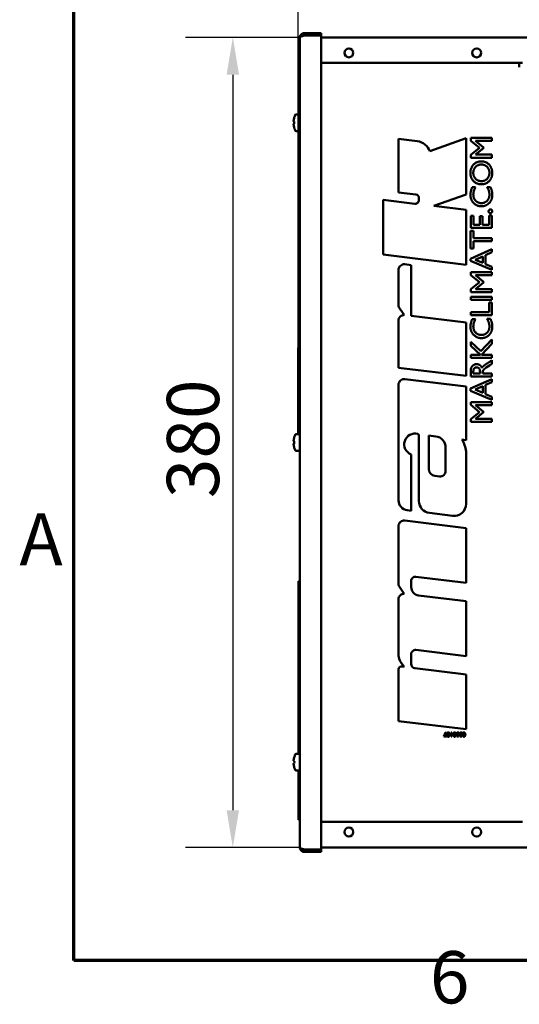
# Model space of a CAD drawing. Units: millimetres. Extents: x 0 to 2940, y 0 to 2079.
# Drawn here: x 45 to 279, y 49 to 511 of the extents above; entities that cross this region are included whole.
import ezdxf

# ---------------------------------------------------------------- set-up
doc = ezdxf.new("R2010")
doc.units = ezdxf.units.MM
doc.header["$LTSCALE"] = 7
for name, color, linetype, lineweight in [('Border (ISO)', 7, 'Continuous', 70), ('Dimension (ISO)', 7, 'Continuous', 25), ('Visible (ISO)', 7, 'Continuous', 50)]:
    doc.layers.add(name, color=color, linetype=linetype, lineweight=lineweight)
doc.styles.add('DEFAULT-ISO', font='tahoma.ttf')
doc.styles.add('Note Text (ISO)', font='tahoma.ttf')
doc.dimstyles.new('Default (ISO)', dxfattribs={"dimscale": 7, "dimtxt": 3.5, "dimasz": 2.5, "dimexe": 3.175, "dimexo": 0, "dimgap": 0.762, "dimtad": 1, "dimdec": 0, "dimrnd": 1e-08, "dimzin": 0, "dimtxsty": 'Note Text (ISO)', "dimcen": 0.09, "dimdle": 10, "dimclrd": 256, "dimclre": 256, "dimclrt": 256, "dimadec": 0, "dimazin": 0, "dimtfac": 0.857143, "dimtmove": 0, "dimatfit": 3, "dimfxl": 1, "dimtolj": 1, "dimtzin": 0, "dimlwd": -1, "dimlwe": -1, "dimarcsym": 0})

# ---------------------------------------------------------------- blocks, each defined once
blk = doc.blocks.new('Borders Default Border')
at = {"layer": 'Border (ISO)', "flags": 128}
blk.add_lwpolyline([(10, 10), (10, 287), (410, 287), (410, 10), (10, 10)], dxfattribs=at)
at = {"layer": 'Border (ISO)', "char_height": 3.5, "attachment_point": 7, "style": 'DEFAULT-ISO'}
for s, insert in [('A', (6.361, 35.375)), ('6', (33.883, 6.026))]:
    blk.add_mtext(s, dxfattribs=dict(at, insert=insert))
blk = doc.blocks.new('*D12')
at = {"layer": 'Defpoints', "color": 0, "transparency": 16777216}
for p in [(176.14, 502.95), (144.69, 122.95), (176.14, 122.95)]:
    blk.add_point(p, dxfattribs=at)
at = {"layer": 'Dimension (ISO)', "transparency": 16777216}
for p, q in [((176.14, 502.95), (122.47, 502.95)), ((144.69, 485.45), (144.69, 140.45)), ((176.14, 122.95), (122.47, 122.95))]:
    blk.add_line(p, q, dxfattribs=at)
for points in [[(141.77, 485.45), (147.61, 485.45), (144.69, 502.95)], [(141.77, 140.45), (147.61, 140.45), (144.69, 122.95)]]:
    blk.add_solid(points, dxfattribs=at)
at = {"layer": 'Dimension (ISO)', "transparency": 16777216, "insert": (113.74, 286.83), "char_height": 24.5, "attachment_point": 1, "rotation": 90, "style": 'Note Text (ISO)'}
blk.add_mtext('\\A1;380', dxfattribs=at)
blk = doc.blocks.new('*D13')
at = {"layer": 'Defpoints', "color": 0, "transparency": 16777216}
for p in [(658.14, 613.45), (658.14, 488.95), (175.39, 357.31)]:
    blk.add_point(p, dxfattribs=at)
at = {"layer": 'Dimension (ISO)', "transparency": 16777216}
for p, q in [((175.39, 357.31), (175.39, 635.67)), ((658.14, 488.95), (658.14, 635.67)), ((192.89, 613.45), (640.64, 613.45))]:
    blk.add_line(p, q, dxfattribs=at)
for points in [[(192.89, 616.36), (192.89, 610.53), (175.39, 613.45)], [(640.64, 616.36), (640.64, 610.53), (658.14, 613.45)]]:
    blk.add_solid(points, dxfattribs=at)
at = {"layer": 'Dimension (ISO)', "transparency": 16777216, "insert": (390.46, 644.4), "char_height": 24.5, "attachment_point": 1, "style": 'Note Text (ISO)'}
blk.add_mtext('\\A1;483', dxfattribs=at)

msp = doc.modelspace()

# ---------------------------------------------------------------- linework, layer by layer
at = {"layer": 'Visible (ISO)'}
for p, q in [((178.14, 503.95), (178.14, 504.95)), ((178.14, 504.95), (186.14, 504.95)), ((178.14, 503.95), (186.14, 503.95)), ((186.14, 503.8), (178.14, 503.8)), ((186.14, 504.95), (186.14, 503.95)), ((186.14, 122.09), (186.14, 503.8)), ((176.14, 502.95), (176.14, 122.95)), ((186.14, 502.95), (655.14, 502.95)), ((186.14, 490.95), (280.64, 490.95)), ((279.14, 488.95), (279.14, 490.95)), ((174.44, 466.85), (176.14, 466.85)), ((173.54, 463.55), (173.2, 463.55)), ((173.2, 462.35), (173.54, 462.35)), ((173.56, 465.45), (173.54, 465.45)), ((173.54, 460.45), (173.56, 460.45)), ((174.44, 459.05), (176.14, 459.05)), ((222.46, 455.31), (222.46, 430.23)), ((231.27, 454.23), (222.46, 455.31)), ((254.14, 455.68), (237.15, 449.64)), ((254.14, 429.28), (254.14, 455.68)), ((266.32, 455.85), (256.32, 455.85)), ((256.32, 455.85), (256.32, 454.51)), ((256.32, 454.51), (260.43, 451.21)), ((258.54, 454.41), (266.32, 454.41)), ((262.4, 451.33), (258.54, 454.41)), ((266.32, 454.41), (266.32, 455.85)), ((260.43, 451.21), (256.32, 447.89)), ((258.54, 447.96), (262.4, 451.07)), ((262.4, 451.07), (262.4, 451.33)), ((256.32, 447.89), (256.32, 446.53)), ((256.32, 446.53), (266.32, 446.53)), ((266.32, 447.96), (258.54, 447.96)), ((266.32, 446.53), (266.32, 447.96)), ((222.46, 430.23), (230.58, 429.24)), ((258.56, 432.63), (257.03, 432.63)), ((265.57, 432.74), (264, 432.74)), ((215.2, 426.8), (215.2, 401.06)), ((230.18, 424.96), (215.2, 426.8)), ((232.03, 427.6), (232.03, 426.6)), ((238.96, 423.88), (254.14, 429.28)), ((254.14, 422.02), (238.96, 423.88)), ((254.14, 396.28), (254.14, 422.02)), ((257.59, 419.25), (256.32, 419.25)), ((256.32, 419.25), (256.32, 413.58)), ((257.59, 415.01), (257.59, 419.25)), ((260.64, 419.1), (260.64, 415.01)), ((261.92, 419.1), (260.64, 419.1)), ((261.92, 415.01), (261.92, 419.1)), ((265.03, 419.38), (265.03, 415.01)), ((266.3, 419.38), (265.03, 419.38)), ((266.3, 413.58), (266.3, 419.38)), ((257.58, 412.22), (256.31, 412.22)), ((256.31, 412.22), (256.31, 403.87)), ((256.32, 413.58), (266.3, 413.58)), ((257.58, 408.74), (257.58, 412.22)), ((260.64, 415.01), (257.59, 415.01)), ((265.03, 415.01), (261.92, 415.01)), ((266.32, 408.74), (257.58, 408.74)), ((257.58, 407.3), (266.32, 407.3)), ((257.58, 403.87), (257.58, 407.3)), ((266.32, 407.3), (266.32, 408.74)), ((266.32, 403.62), (256.26, 399.15)), ((256.31, 403.87), (257.58, 403.87)), ((263.35, 400.83), (266.32, 402.16)), ((266.32, 402.16), (266.32, 403.62)), ((215.2, 401.06), (254.14, 396.28)), ((256.26, 399.15), (256.26, 398.14)), ((256.26, 398.14), (266.32, 393.85)), ((258.46, 398.64), (262.08, 400.25)), ((262.08, 397.14), (258.46, 398.64)), ((262.08, 400.25), (262.08, 397.14)), ((263.35, 396.57), (263.35, 400.83)), ((222.46, 393.89), (222.46, 377.61)), ((228.4, 396.14), (225.42, 396.51)), ((228.4, 372.38), (228.4, 396.14)), ((266.32, 392.8), (256.32, 392.8)), ((256.32, 392.8), (256.32, 391.46)), ((266.32, 395.32), (263.35, 396.57)), ((266.32, 393.85), (266.32, 395.32)), ((266.32, 391.36), (266.32, 392.8)), ((256.32, 391.46), (260.43, 388.16)), ((260.43, 388.16), (256.32, 384.84)), ((258.54, 391.36), (266.32, 391.36)), ((262.4, 388.28), (258.54, 391.36)), ((258.54, 384.9), (262.4, 388.01)), ((262.4, 388.01), (262.4, 388.28)), ((256.32, 384.84), (256.32, 383.48)), ((256.32, 383.48), (266.32, 383.48)), ((266.32, 384.9), (258.54, 384.9)), ((266.32, 383.48), (266.32, 384.9)), ((266.32, 381.28), (256.32, 381.28)), ((256.32, 381.28), (256.32, 379.86)), ((256.32, 379.86), (266.32, 379.86)), ((266.32, 379.86), (266.32, 381.28)), ((223.16, 375.47), (225.12, 372.78)), ((265.02, 378.59), (265.02, 374.08)), ((266.32, 378.59), (265.02, 378.59)), ((266.32, 372.65), (266.32, 378.59)), ((222.46, 370.14), (222.46, 348.03)), ((254.14, 369.22), (228.4, 372.38)), ((265.02, 374.08), (256.32, 374.08)), ((256.32, 374.08), (256.32, 372.65)), ((256.32, 372.65), (266.32, 372.65)), ((258.56, 370.79), (257.03, 370.79)), ((265.57, 370.89), (264, 370.89)), ((254.14, 344.14), (254.14, 369.22)), ((266.32, 361.19), (261.07, 355.77)), ((266.32, 359.23), (266.32, 361.19)), ((175.64, 357.31), (175.39, 357.31)), ((175.39, 357.31), (175.39, 316.85)), ((175.64, 316.85), (175.64, 357.31)), ((261.07, 355.77), (256.32, 360.12)), ((256.32, 360.12), (256.32, 358.33)), ((256.32, 358.33), (260.89, 354.11)), ((261.38, 354.11), (266.32, 359.23)), ((256.32, 354.11), (256.32, 352.69)), ((260.89, 354.11), (256.32, 354.11)), ((256.32, 352.69), (266.32, 352.69)), ((266.32, 354.11), (261.38, 354.11)), ((266.32, 351.56), (265.61, 351.03)), ((266.32, 352.69), (266.32, 354.11)), ((266.32, 349.86), (266.32, 351.56)), ((222.46, 348.03), (254.14, 344.14)), ((263.64, 348.13), (264.42, 348.61)), ((264.42, 348.61), (265.15, 349.05)), ((265.15, 349.05), (265.54, 349.33)), ((265.67, 349.42), (266.32, 349.86)), ((175.29, 342.27), (175.29, 333.62)), ((175.39, 342.27), (175.29, 342.27)), ((254.14, 339.15), (225.42, 342.68)), ((266.32, 342.71), (256.26, 338.24)), ((256.32, 346.36), (256.32, 343.86)), ((256.32, 343.86), (266.32, 343.86)), ((257.54, 345.28), (257.54, 345.72)), ((260.7, 345.28), (257.54, 345.28)), ((260.7, 345.82), (260.7, 345.28)), ((261.97, 345.28), (261.97, 345.66)), ((266.32, 345.28), (261.97, 345.28)), ((266.32, 343.86), (266.32, 345.28)), ((266.32, 341.25), (266.32, 342.71)), ((222.46, 340.06), (222.46, 285.75)), ((254.14, 314.07), (254.14, 339.15)), ((256.26, 338.24), (256.26, 337.23)), ((256.26, 337.23), (266.32, 332.94)), ((258.46, 337.72), (262.08, 339.33)), ((262.08, 336.22), (258.46, 337.72)), ((262.08, 339.33), (262.08, 336.22)), ((263.35, 339.92), (266.32, 341.25)), ((263.35, 335.66), (263.35, 339.92)), ((175.39, 333.62), (175.29, 333.62)), ((175.29, 333.62), (175.29, 318.64)), ((266.32, 334.4), (263.35, 335.66)), ((266.32, 332.94), (266.32, 334.4)), ((266.32, 331.88), (256.32, 331.88)), ((256.32, 331.88), (256.32, 330.55)), ((256.32, 330.55), (260.43, 327.24)), ((258.54, 330.45), (266.32, 330.45)), ((262.4, 327.37), (258.54, 330.45)), ((266.32, 330.45), (266.32, 331.88)), ((260.43, 327.24), (256.32, 323.92)), ((256.32, 323.92), (256.32, 322.56)), ((258.54, 323.99), (262.4, 327.1)), ((266.32, 323.99), (258.54, 323.99)), ((262.4, 327.1), (262.4, 327.37)), ((266.32, 322.56), (266.32, 323.99)), ((256.32, 322.56), (266.32, 322.56)), ((173.56, 315.45), (173.54, 315.45)), ((174.44, 316.85), (176.14, 316.85)), ((175.39, 318.64), (175.29, 318.64)), ((232.03, 316.28), (232.03, 285.45)), ((236.65, 316.22), (239.94, 315.81)), ((236.65, 300.52), (236.65, 316.22)), ((252.16, 314.31), (254.14, 314.07)), ((173.54, 313.55), (173.2, 313.55)), ((173.2, 312.35), (173.54, 312.35)), ((173.54, 310.45), (173.56, 310.45)), ((244.57, 310.57), (244.57, 299.61)), ((174.44, 309.05), (176.14, 309.05)), ((228.4, 280.93), (228.4, 307.33)), ((254.14, 284.11), (254.14, 308.79)), ((241.61, 296.99), (239.55, 297.24)), ((226.52, 281.16), (228.4, 280.93)), ((236.96, 279.88), (247.85, 278.54)), ((222.46, 273.69), (222.46, 246.83)), ((254.14, 272.78), (225.42, 276.31)), ((254.14, 247.04), (254.14, 272.78)), ((230.62, 249.93), (254.14, 247.04)), ((175.59, 242.95), (175.59, 247.95)), ((175.64, 247.95), (175.59, 247.95)), ((175.64, 247.95), (175.64, 242.95)), ((228.4, 245.12), (228.4, 247.96)), ((175.59, 242.83), (175.54, 242.83)), ((175.54, 241.11), (175.54, 242.83)), ((175.59, 241.11), (175.54, 241.11)), ((175.54, 239.03), (175.54, 241.11)), ((175.59, 242.95), (175.59, 166.85)), ((175.64, 242.95), (175.64, 166.85)), ((223.16, 244.69), (225.12, 242.01)), ((254.14, 238.46), (231.88, 241.19)), ((175.54, 239.03), (175.54, 237.63)), ((175.59, 237.63), (175.54, 237.63)), ((175.54, 233.61), (175.54, 237.63)), ((222.46, 239.37), (222.46, 212.94)), ((254.14, 212.72), (254.14, 238.46)), ((175.59, 233.61), (175.54, 233.61)), ((228.4, 209.05), (228.4, 213.64)), ((230.62, 215.61), (254.14, 212.72)), ((223.41, 210.03), (225.1, 207.7)), ((225.1, 207.7), (223.94, 207.85)), ((222.46, 206.54), (222.46, 182.29)), ((254.14, 204.14), (230.14, 207.09)), ((254.14, 178.4), (254.14, 204.14)), ((222.46, 182.29), (254.14, 178.4)), ((244.57, 176.97), (243.66, 174.95)), ((244.09, 175.22), (244.83, 176.86)), ((244.83, 176.86), (244.57, 176.97)), ((245.49, 176.38), (245.49, 176.41)), ((247.16, 176.95), (247.16, 174.95)), ((247.44, 176.95), (247.16, 176.95)), ((247.44, 174.95), (247.44, 176.95)), ((250.41, 175.71), (250.41, 175.2)), ((250.67, 174.95), (250.67, 175.99)), ((250.82, 176.55), (250.82, 176.85)), ((251.87, 175.71), (251.87, 175.2)), ((252.13, 174.95), (252.13, 175.99)), ((252.28, 176.55), (252.28, 176.85)), ((243.66, 174.95), (244.96, 174.95)), ((244.96, 175.22), (244.09, 175.22)), ((244.96, 174.95), (244.96, 175.22)), ((247.16, 174.95), (247.44, 174.95)), ((248.77, 175.19), (248.75, 175.19)), ((249.78, 175.2), (249.78, 174.95)), ((250.41, 175.2), (249.78, 175.2)), ((249.78, 174.95), (250.67, 174.95)), ((251.24, 175.2), (251.24, 174.95)), ((251.87, 175.2), (251.24, 175.2)), ((251.24, 174.95), (252.13, 174.95)), ((253.16, 175.19), (253.15, 175.19)), ((174.44, 166.85), (176.14, 166.85)), ((173.2, 162.42), (173.56, 162.42)), ((173.57, 163.62), (173.21, 163.62)), ((173.59, 165.52), (173.56, 165.52)), ((173.51, 160.52), (173.54, 160.52)), ((174.44, 159.05), (176.14, 159.05)), ((175.59, 159.05), (175.59, 140.95)), ((175.64, 159.05), (175.64, 140.95)), ((175.59, 135.95), (175.59, 140.95)), ((175.64, 140.95), (175.64, 135.95)), ((175.59, 135.95), (175.64, 135.95)), ((280.64, 134.95), (186.14, 134.95)), ((178.14, 122.09), (186.14, 122.09)), ((178.14, 121.95), (178.14, 120.95)), ((186.14, 121.95), (178.14, 121.95)), ((186.14, 120.95), (178.14, 120.95)), ((655.14, 122.95), (186.14, 122.95)), ((186.14, 120.95), (186.14, 121.95))]:
    msp.add_line(p, q, dxfattribs=at)
for centre in [(199.14, 495.7), (259.14, 495.7), (199.14, 130.2), (259.14, 130.2)]:
    msp.add_circle(centre, 2.1, dxfattribs=at)
for centre, radius, start, end in [((181.25, 462.95), 8.11, 153.4439, 162.0341), ((174.44, 466.35), 0.5, 90, 153.4439), ((181.25, 462.95), 8.09, 161.995, 174.3235), ((181.25, 462.95), 8.09, 185.6765, 198.005), ((181.25, 462.95), 7.73, 175.5504, 184.4496), ((181.25, 462.95), 8.11, 197.9659, 206.5561), ((174.44, 459.55), 0.5, 206.5561, 270), ((230.38, 447.03), 7.26, 21.1221, 83), ((230.38, 426.6), 1.65, 263, 0), ((230.38, 427.6), 1.65, 0, 83), ((225.1, 393.89), 2.64, 83, 180), ((226.09, 377.61), 3.63, 179.9999, 216.0713), ((225.1, 370.14), 2.64, 89.6859, 180.0001), ((225.1, 340.06), 2.64, 83, 180), ((181.25, 312.95), 8.09, 161.995, 174.3235), ((181.25, 312.95), 8.11, 153.4439, 162.0341), ((174.44, 316.35), 0.5, 90, 153.4439), ((230.2, 312.06), 5.06, 74.874, 249.2213), ((231.34, 316.28), 0.693, 0, 74.8741), ((239.29, 310.57), 5.28, 0, 83), ((242, 307.55), 12.21, 5.8195, 33.6253), ((181.25, 312.95), 8.09, 185.6765, 198.005), ((181.25, 312.95), 7.73, 175.5504, 184.4496), ((181.25, 312.95), 8.11, 197.9659, 206.5561), ((174.44, 309.55), 0.5, 206.5561, 270), ((239.95, 300.52), 3.3, 180, 263), ((241.93, 299.61), 2.64, 263, 0), ((227.08, 285.75), 4.62, 180, 263), ((237.64, 285.45), 5.61, 180, 263), ((248.53, 284.11), 5.61, 263, 0), ((225.1, 273.69), 2.64, 83, 180), ((230.38, 247.96), 1.98, 83, 180), ((226.09, 246.83), 3.63, 180, 216.0713), ((232.36, 245.12), 3.96, 180, 263), ((225.1, 239.37), 2.64, 89.6859, 180), ((227.41, 212.94), 4.95, 180, 216.0713), ((230.38, 213.64), 1.98, 83, 180), ((223.78, 206.54), 1.32, 83, 180), ((230.38, 209.05), 1.98, 180, 263), ((181.25, 162.95), 8.11, 153.4439, 161.4755), ((174.44, 166.35), 0.5, 90, 153.4439), ((181.25, 162.95), 8.08, 185.1459, 197.4586), ((181.25, 162.95), 8.08, 161.4227, 173.785), ((181.25, 162.95), 7.71, 174.977, 183.9043), ((181.25, 162.95), 8.11, 197.4092, 206.5561), ((174.44, 159.55), 0.5, 206.5561, 270)]:
    msp.add_arc(centre, radius, start, end, dxfattribs=at)
for points, knots in [([(178.14, 504.95), (178.01, 504.95), (177.88, 504.93), (177.75, 504.91), (177.63, 504.88), (177.5, 504.84), (177.38, 504.79), (177.26, 504.74), (177.14, 504.68), (177.03, 504.61), (176.92, 504.54), (176.82, 504.45), (176.73, 504.36), (176.64, 504.27), (176.55, 504.17), (176.48, 504.06), (176.41, 503.95), (176.35, 503.83), (176.3, 503.71), (176.2, 503.47), (176.14, 503.21), (176.14, 502.95)], [0, 0, 0, 0, 0.000404853, 0.000404853, 0.000404853, 0.000809706, 0.000809706, 0.000809706, 0.001214559, 0.001214559, 0.001214559, 0.001619412, 0.001619412, 0.001619412, 0.002024266, 0.002024266, 0.002024266, 0.002429119, 0.002429119, 0.002429119, 0.003238825, 0.003238825, 0.003238825, 0.003238825]), ([(176.14, 502.95), (176.14, 502.98), (176.16, 503.02), (176.18, 503.05), (176.21, 503.09), (176.24, 503.12), (176.29, 503.16), (176.34, 503.2), (176.41, 503.23), (176.48, 503.27), (176.55, 503.3), (176.64, 503.34), (176.73, 503.38), (176.82, 503.41), (176.92, 503.45), (177.03, 503.48), (177.14, 503.52), (177.26, 503.55), (177.38, 503.59), (177.62, 503.66), (177.88, 503.73), (178.14, 503.8)], [0, 0, 0, 0, 0.000404853, 0.000404853, 0.000404853, 0.000809706, 0.000809706, 0.000809706, 0.001214559, 0.001214559, 0.001214559, 0.001619412, 0.001619412, 0.001619412, 0.002024266, 0.002024266, 0.002024266, 0.002429119, 0.002429119, 0.002429119, 0.003238825, 0.003238825, 0.003238825, 0.003238825]), ([(178.14, 503.95), (178.01, 503.95), (177.88, 503.92), (177.76, 503.87), (177.64, 503.82), (177.53, 503.75), (177.44, 503.65), (177.42, 503.63), (177.4, 503.61), (177.38, 503.59)], [0, 0, 0, 0, 0.0004433475, 0.0004433475, 0.0004433475, 0.000886695, 0.000886695, 0.000886695, 0.0009847592, 0.0009847592, 0.0009847592, 0.0009847592]), ([(173.2, 463.75), (173.2, 463.72), (173.19, 463.69), (173.19, 463.64), (173.19, 463.62), (173.19, 463.59), (173.19, 463.57), (173.19, 463.55), (173.2, 463.55), (173.2, 463.55)], [0.06054169, 0.06054169, 0.06054169, 0.06054169, 0.0680916, 0.0680916, 0.07564151, 0.07564151, 0.08318756, 0.08318756, 0.0907336, 0.0907336, 0.0907336, 0.0907336]), ([(173.2, 462.35), (173.2, 462.35), (173.19, 462.34), (173.19, 462.32), (173.19, 462.31), (173.19, 462.27), (173.19, 462.25), (173.19, 462.2), (173.2, 462.17), (173.2, 462.15)], [0.03034909, 0.03034909, 0.03034909, 0.03034909, 0.03789341, 0.03789341, 0.04543773, 0.04543773, 0.05298937, 0.05298937, 0.060541, 0.060541, 0.060541, 0.060541]), ([(173.2, 313.75), (173.2, 313.72), (173.19, 313.69), (173.19, 313.64), (173.19, 313.62), (173.19, 313.59), (173.19, 313.57), (173.19, 313.55), (173.2, 313.55), (173.2, 313.55)], [0.06054169, 0.06054169, 0.06054169, 0.06054169, 0.0680916, 0.0680916, 0.07564151, 0.07564151, 0.08318756, 0.08318756, 0.0907336, 0.0907336, 0.0907336, 0.0907336]), ([(173.2, 312.35), (173.2, 312.35), (173.19, 312.34), (173.19, 312.32), (173.19, 312.31), (173.19, 312.27), (173.19, 312.25), (173.19, 312.2), (173.2, 312.17), (173.2, 312.15)], [0.03034909, 0.03034909, 0.03034909, 0.03034909, 0.03789341, 0.03789341, 0.04543773, 0.04543773, 0.05298937, 0.05298937, 0.060541, 0.060541, 0.060541, 0.060541]), ([(173.2, 162.42), (173.2, 162.42), (173.19, 162.42), (173.19, 162.4), (173.19, 162.38), (173.19, 162.34), (173.19, 162.32), (173.19, 162.27), (173.2, 162.25), (173.2, 162.22)], [0.06054169, 0.06054169, 0.06054169, 0.06054169, 0.0680916, 0.0680916, 0.07564151, 0.07564151, 0.08318756, 0.08318756, 0.0907336, 0.0907336, 0.0907336, 0.0907336]), ([(173.21, 163.82), (173.21, 163.8), (173.21, 163.77), (173.2, 163.72), (173.2, 163.7), (173.2, 163.66), (173.2, 163.65), (173.21, 163.63), (173.21, 163.62), (173.21, 163.62)], [0.09099279, 0.09099279, 0.09099279, 0.09099279, 0.09854585, 0.09854585, 0.10609892, 0.10609892, 0.11364774, 0.11364774, 0.12119655, 0.12119655, 0.12119655, 0.12119655]), ([(176.14, 122.95), (176.14, 122.81), (176.16, 122.68), (176.18, 122.56), (176.21, 122.43), (176.24, 122.3), (176.29, 122.18), (176.34, 122.06), (176.41, 121.94), (176.48, 121.84), (176.55, 121.73), (176.64, 121.62), (176.73, 121.53), (176.82, 121.44), (176.92, 121.36), (177.03, 121.28), (177.14, 121.21), (177.26, 121.15), (177.38, 121.1), (177.62, 121), (177.88, 120.95), (178.14, 120.95)], [0, 0, 0, 0, 0.000404853, 0.000404853, 0.000404853, 0.000809706, 0.000809706, 0.000809706, 0.001214559, 0.001214559, 0.001214559, 0.001619412, 0.001619412, 0.001619412, 0.002024266, 0.002024266, 0.002024266, 0.002429119, 0.002429119, 0.002429119, 0.003238825, 0.003238825, 0.003238825, 0.003238825]), ([(178.14, 122.09), (178.01, 122.12), (177.88, 122.16), (177.75, 122.19), (177.63, 122.23), (177.5, 122.27), (177.38, 122.3), (177.26, 122.34), (177.14, 122.37), (177.03, 122.41), (176.92, 122.44), (176.82, 122.48), (176.73, 122.52), (176.64, 122.55), (176.55, 122.59), (176.48, 122.62), (176.41, 122.66), (176.35, 122.7), (176.3, 122.73), (176.2, 122.8), (176.14, 122.87), (176.14, 122.95)], [0, 0, 0, 0, 0.000404853, 0.000404853, 0.000404853, 0.000809706, 0.000809706, 0.000809706, 0.001214559, 0.001214559, 0.001214559, 0.001619412, 0.001619412, 0.001619412, 0.002024266, 0.002024266, 0.002024266, 0.002429119, 0.002429119, 0.002429119, 0.003238825, 0.003238825, 0.003238825, 0.003238825]), ([(177.38, 122.3), (177.4, 122.28), (177.41, 122.26), (177.43, 122.24), (177.53, 122.15), (177.64, 122.07), (177.76, 122.02), (177.88, 121.97), (178.01, 121.95), (178.14, 121.95)], [0.0007918278, 0.0007918278, 0.0007918278, 0.0007918278, 0.000886695, 0.000886695, 0.000886695, 0.0013300426, 0.0013300426, 0.0013300426, 0.0017733901, 0.0017733901, 0.0017733901, 0.0017733901])]:
    msp.add_open_spline(points, degree=3, knots=knots, dxfattribs=at)
for points in [[(261.33, 444.8), (259.12, 444.8), (256.18, 441.72), (256.18, 439.4)], [(266.44, 439.33), (266.44, 441.69), (263.54, 444.8), (261.33, 444.8)], [(256.18, 439.4), (256.18, 437.09), (259.12, 434.05), (261.36, 434.05)], [(257.54, 439.46), (257.54, 441.09), (259.71, 443.33), (261.3, 443.33)], [(261.36, 435.53), (259.69, 435.53), (257.54, 437.74), (257.54, 439.46)], [(261.3, 443.33), (262.93, 443.33), (265.12, 441.09), (265.12, 439.42)], [(265.12, 439.42), (265.12, 437.75), (262.97, 435.53), (261.36, 435.53)], [(261.36, 434.05), (263.54, 434.05), (266.44, 437.06), (266.44, 439.33)], [(257.03, 432.63), (256.2, 430.7), (256.2, 429.13)], [(257.56, 429.2), (257.56, 430.88), (258.56, 432.63)], [(264, 432.74), (265.12, 431), (265.12, 429.19)], [(266.44, 429.1), (266.44, 431.16), (265.57, 432.74)], [(256.2, 429.13), (256.2, 426.84), (259.18, 423.73), (261.36, 423.73)], [(261.36, 425.22), (259.72, 425.22), (257.56, 427.48), (257.56, 429.2)], [(265.12, 429.19), (265.12, 427.45), (263, 425.22), (261.36, 425.22)], [(261.36, 423.73), (262.73, 423.73), (265.09, 425.09), (266.44, 427.43), (266.44, 429.1)], [(265.59, 422.28), (265.23, 422.28), (264.73, 421.77), (264.73, 421.4)], [(264.73, 421.4), (264.73, 421.04), (265.23, 420.54), (265.59, 420.54)], [(266.44, 421.4), (266.44, 421.77), (265.95, 422.28), (265.59, 422.28)], [(265.59, 420.54), (265.95, 420.54), (266.44, 421.04), (266.44, 421.4)], [(257.03, 370.79), (256.2, 368.86), (256.2, 367.28)], [(257.56, 367.36), (257.56, 369.04), (258.56, 370.79)], [(264, 370.89), (265.12, 369.16), (265.12, 367.34)], [(266.44, 367.26), (266.44, 369.32), (265.57, 370.89)], [(256.2, 367.28), (256.2, 365), (259.18, 361.89), (261.36, 361.89)], [(261.36, 363.38), (259.72, 363.38), (257.56, 365.64), (257.56, 367.36)], [(265.12, 367.34), (265.12, 365.61), (263, 363.38), (261.36, 363.38)], [(261.36, 361.89), (262.73, 361.89), (265.09, 363.25), (266.44, 365.58), (266.44, 367.26)], [(265.61, 351.03), (265.18, 350.71), (264.33, 350.19)], [(259.11, 349.66), (257.82, 349.66), (256.32, 347.87), (256.32, 346.36)], [(257.54, 345.72), (257.54, 346.76), (257.86, 347.67), (258.62, 348.17), (259.09, 348.17)], [(259.09, 348.17), (259.57, 348.17), (260.33, 347.72), (260.7, 346.91), (260.7, 345.82)], [(261.57, 347.97), (261.26, 348.79), (259.98, 349.66), (259.11, 349.66)], [(264.33, 350.19), (262.98, 349.36), (261.89, 348.45), (261.57, 347.97)], [(261.97, 345.66), (261.97, 346.36), (262.3, 346.95), (263.02, 347.69), (263.64, 348.13)], [(265.54, 349.33), (265.62, 349.4), (265.67, 349.42)], [(245.83, 176.97), (245.56, 176.97), (245.2, 176.65), (245.2, 176.4)], [(245.2, 176.4), (245.2, 176.08), (245.47, 175.92)], [(245.47, 175.92), (245.22, 175.75), (245.22, 175.48)], [(245.49, 176.41), (245.49, 176.54), (245.68, 176.7), (245.83, 176.7)], [(245.84, 176.07), (245.68, 176.07), (245.49, 176.24), (245.49, 176.38)], [(245.51, 175.49), (245.51, 175.61), (245.69, 175.79), (245.82, 175.79)], [(245.82, 175.79), (245.95, 175.79), (246.14, 175.61), (246.14, 175.49)], [(246.47, 176.4), (246.47, 176.64), (246.1, 176.97), (245.83, 176.97)], [(245.83, 176.7), (245.99, 176.7), (246.18, 176.52), (246.18, 176.38)], [(246.18, 176.38), (246.18, 176.24), (245.99, 176.07), (245.84, 176.07)], [(246.19, 175.92), (246.47, 176.09), (246.47, 176.4)], [(246.43, 175.48), (246.43, 175.62), (246.32, 175.82), (246.19, 175.92)], [(248.77, 176.97), (248.48, 176.97), (248.12, 176.4), (248.12, 175.94)], [(248.12, 175.94), (248.12, 175.5), (248.48, 174.92), (248.76, 174.92)], [(248.41, 175.95), (248.41, 176.3), (248.6, 176.7), (248.77, 176.7)], [(248.75, 175.19), (248.6, 175.19), (248.41, 175.6), (248.41, 175.95)], [(248.76, 174.92), (249.05, 174.92), (249.41, 175.49), (249.41, 175.95)], [(249.41, 175.95), (249.41, 176.41), (249.06, 176.97), (248.77, 176.97)], [(248.77, 176.7), (248.93, 176.7), (249.12, 176.3), (249.12, 175.94)], [(249.12, 175.94), (249.12, 175.6), (248.93, 175.19), (248.77, 175.19)], [(250.35, 176.97), (250.05, 176.97), (249.68, 176.61), (249.68, 176.33)], [(249.68, 176.33), (249.68, 176.06), (250.05, 175.7), (250.35, 175.7)], [(249.97, 176.33), (249.97, 176.48), (250.22, 176.69), (250.39, 176.69)], [(250.43, 175.96), (250.24, 175.96), (249.97, 176.17), (249.97, 176.33)], [(250.82, 176.85), (250.59, 176.97), (250.35, 176.97)], [(250.35, 175.7), (250.38, 175.7), (250.41, 175.71)], [(250.39, 176.69), (250.6, 176.69), (250.82, 176.55)], [(250.67, 175.99), (250.61, 175.96), (250.43, 175.96)], [(251.81, 176.97), (251.52, 176.97), (251.15, 176.61), (251.15, 176.33)], [(251.15, 176.33), (251.15, 176.06), (251.52, 175.7), (251.81, 175.7)], [(251.44, 176.33), (251.44, 176.48), (251.68, 176.69), (251.86, 176.69)], [(251.9, 175.96), (251.7, 175.96), (251.44, 176.17), (251.44, 176.33)], [(252.28, 176.85), (252.05, 176.97), (251.81, 176.97)], [(251.81, 175.7), (251.84, 175.7), (251.87, 175.71)], [(251.86, 176.69), (252.07, 176.69), (252.28, 176.55)], [(252.13, 175.99), (252.07, 175.96), (251.9, 175.96)], [(253.16, 176.97), (252.88, 176.97), (252.52, 176.4), (252.52, 175.94)], [(252.52, 175.94), (252.52, 175.5), (252.88, 174.92), (253.15, 174.92)], [(252.81, 175.95), (252.81, 176.3), (253, 176.7), (253.17, 176.7)], [(253.15, 175.19), (252.99, 175.19), (252.81, 175.6), (252.81, 175.95)], [(253.15, 174.92), (253.44, 174.92), (253.81, 175.49), (253.81, 175.95)], [(253.81, 175.95), (253.81, 176.41), (253.45, 176.97), (253.16, 176.97)], [(253.52, 175.94), (253.52, 175.6), (253.33, 175.19), (253.16, 175.19)], [(253.17, 176.7), (253.33, 176.7), (253.52, 176.3), (253.52, 175.94)], [(245.22, 175.48), (245.22, 175.24), (245.57, 174.92), (245.82, 174.92)], [(245.83, 175.19), (245.69, 175.19), (245.51, 175.36), (245.51, 175.49)], [(245.82, 174.92), (246.07, 174.92), (246.43, 175.25), (246.43, 175.48)], [(246.14, 175.49), (246.14, 175.36), (245.96, 175.19), (245.83, 175.19)]]:
    msp.add_open_spline(points, degree=2, dxfattribs=at)

# ---------------------------------------------------------------- block references
at = {"xscale": 7, "yscale": 7, "zscale": 7}
msp.add_blockref('Borders Default Border', (0, 0), dxfattribs=at)

# ---------------------------------------------------------------- dimensions: what is measured, and where the dimension line sits
at = {"layer": 'Dimension (ISO)'}
for base, p1, p2, angle, picture, middle in [((658.14, 613.45), (175.39, 357.31), (658.14, 488.95), 180, '*D13', (416.77, 613.45)), ((144.69, 122.95), (176.14, 502.95), (176.14, 122.95), 90, '*D12', (144.69, 312.95))]:
    dim = msp.add_linear_dim(base=base, p1=p1, p2=p2, angle=angle, dimstyle='Default (ISO)', override={"dimgap": 0.762, "dimdec": 0, "dimtol": 0, "dimlim": 0, "dimtp": 0, "dimtm": 0, "dimtdec": 2, "dimtofl": 0, "dimatfit": 1}, dxfattribs=at)
    dim.commit()
    dim.dimension.update_dxf_attribs({"geometry": picture, "text_midpoint": middle, "dimtype": 160})

doc.saveas('drawing.dxf')
